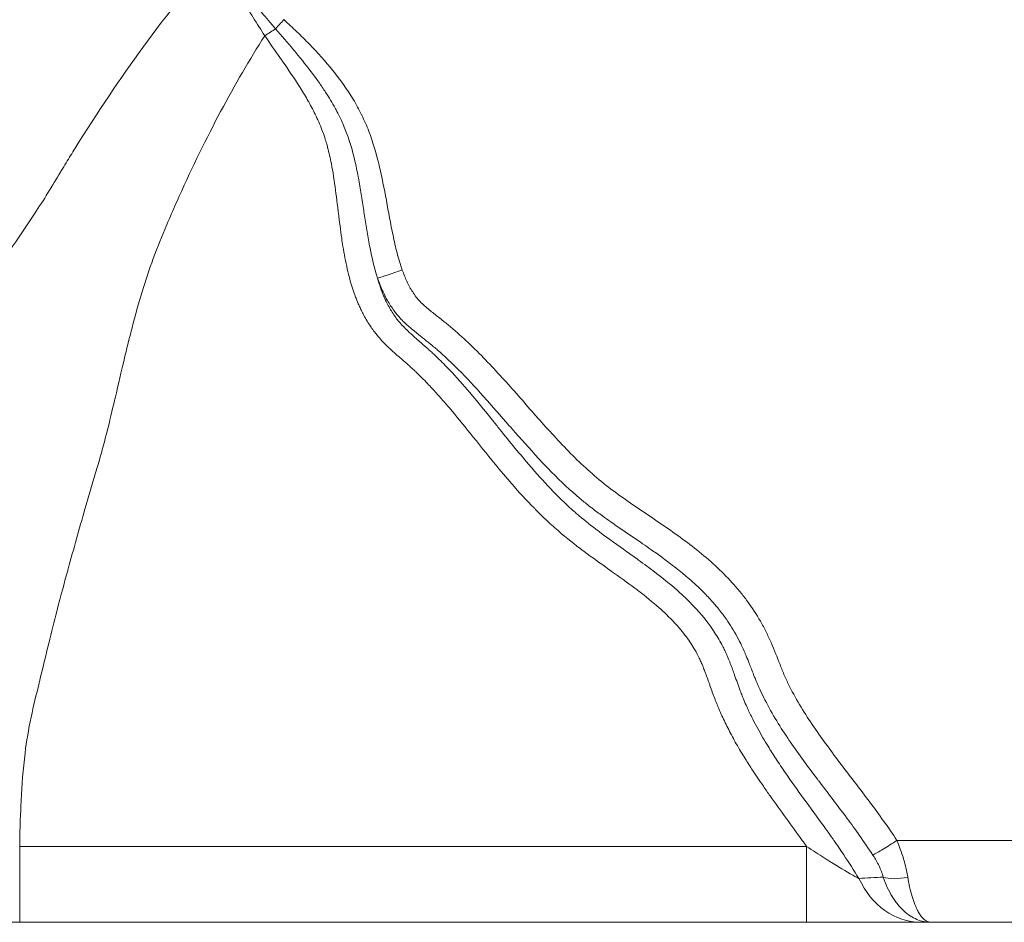
# Model space of a CAD drawing. Extents: x 16 to 8416, y -11 to 5929.
# Drawn here: x 1497 to 1642, y 1887 to 2020 of the extents above; entities that cross this region are included whole.
import ezdxf

# ---------------------------------------------------------------- set-up
doc = ezdxf.new("R2010")
doc.units = 0
doc.header["$MEASUREMENT"] = 0
doc.layers.add('外形線', color=7, linetype='CONTINUOUS', lineweight=18)

msp = doc.modelspace()

# ---------------------------------------------------------------- linework, layer by layer
at = {"layer": '外形線', "extrusion": (0, 1, 0)}
for p, q in [((1605.79, 1915.09), (1605.79, 1915.09)), ((1605.79, 1915.09), (1605.79, 1915.09)), ((1497.14, 1898.18), (1612.75, 1898.18)), ((1612.75, 1887.03), (1612.75, 1898.18)), ((1612.75, 1887.03), (1497.14, 1887.03)), ((1563.62, 1887.03), (1605.79, 1887.03)), ((1563.62, 1887.03), (1605.79, 1887.03)), ((1630.99, 1887.03), (1629.48, 1887.03))]:
    msp.add_line(p, q, dxfattribs=at)
at = {"layer": '外形線'}
msp.add_line((695.94, 1887.03), (3641.83, 1887.03), dxfattribs=at)
at = {"layer": '外形線', "extrusion": (-2e-16, 0, -1)}
for centre, major_axis, ratio, start_param, end_param in [((1536.33, 2019.89), (3.22, 3.51), 0.023331, 4.220321, 4.620037), ((1497.14, 1899.73), (0, 12.7), 0.000111, 1.69297, 3.141593)]:
    msp.add_ellipse(centre, major_axis=major_axis, ratio=ratio, start_param=start_param, end_param=end_param, dxfattribs=at)
at = {"layer": '外形線'}
for centre, major_axis, ratio, start_param, end_param in [((1553.57, 1983.11), (4.49, 1.58), 0.033991, 3.665557, 4.650925), ((1627.44, 1895.94), (4.59, 1.27), 0.470788, 3.744123, 4.619086), ((1629.48, 1899.73), (0, 12.7), 0.818673, 2.085018, 3.141593)]:
    msp.add_ellipse(centre, major_axis=major_axis, ratio=ratio, start_param=start_param, end_param=end_param, dxfattribs=at)
for points, knots in [([(1442.9, 1899.06), (1443.23, 1899.47), (1443.58, 1899.91), (1443.96, 1900.38), (1444.72, 1901.32), (1445.6, 1902.39), (1446.6, 1903.58), (1446.97, 1904.03), (1447.36, 1904.49), (1447.76, 1904.97), (1447.96, 1905.21), (1448.17, 1905.45), (1448.38, 1905.7), (1448.43, 1905.76), (1448.49, 1905.82), (1448.54, 1905.88), (1448.57, 1905.92), (1448.59, 1905.95), (1448.62, 1905.98), (1448.65, 1906.01), (1448.67, 1906.04), (1448.7, 1906.07), (1448.8, 1906.18), (1448.89, 1906.3), (1448.99, 1906.41), (1452, 1909.94), (1454.3, 1912.7), (1455.84, 1914.67), (1456.01, 1914.88), (1456.17, 1915.09), (1456.32, 1915.28), (1456.32, 1915.29), (1456.33, 1915.29), (1456.33, 1915.31), (1456.37, 1915.35), (1456.4, 1915.4), (1456.44, 1915.44), (1457.85, 1917.29), (1459.13, 1919.09), (1460.24, 1920.87), (1461.03, 1922.13), (1461.74, 1923.37), (1462.38, 1924.6), (1462.38, 1924.61), (1462.38, 1924.61), (1462.38, 1924.61), (1462.38, 1924.61), (1462.38, 1924.61), (1462.38, 1924.61), (1462.5, 1924.84), (1462.74, 1925.3), (1463.08, 1926.01), (1463.61, 1927.12), (1464.36, 1928.85), (1465.4, 1931.18), (1465.77, 1932.01), (1466.18, 1932.91), (1466.62, 1933.88), (1466.63, 1933.92), (1466.65, 1933.96), (1466.67, 1934), (1466.68, 1934.02), (1466.68, 1934.02), (1466.69, 1934.04), (1466.69, 1934.05), (1466.7, 1934.06), (1466.7, 1934.07), (1466.78, 1934.25), (1466.87, 1934.44), (1466.95, 1934.62), (1467.12, 1934.99), (1467.28, 1935.35), (1467.45, 1935.71), (1467.77, 1936.44), (1468.1, 1937.15), (1468.42, 1937.86), (1468.99, 1939.1), (1469.54, 1940.31), (1470.09, 1941.49), (1470.17, 1941.66), (1470.25, 1941.84), (1470.33, 1942.01), (1470.49, 1942.34), (1470.64, 1942.68), (1470.8, 1943.01), (1470.84, 1943.09), (1470.87, 1943.18), (1470.91, 1943.26), (1470.93, 1943.3), (1470.95, 1943.34), (1470.97, 1943.39), (1470.99, 1943.43), (1471.02, 1943.48), (1471.04, 1943.53), (1471.13, 1943.72), (1471.21, 1943.9), (1471.3, 1944.09), (1471.65, 1944.84), (1472, 1945.58), (1472.34, 1946.32), (1473.04, 1947.79), (1473.72, 1949.23), (1474.4, 1950.65), (1475.76, 1953.48), (1477.08, 1956.21), (1478.38, 1958.83), (1478.71, 1959.48), (1479.03, 1960.13), (1479.35, 1960.77), (1479.54, 1961.14), (1479.72, 1961.51), (1479.91, 1961.88), (1479.91, 1961.88), (1479.91, 1961.88), (1479.91, 1961.89), (1479.92, 1961.89), (1479.92, 1961.9), (1479.92, 1961.9), (1479.93, 1961.92), (1479.93, 1961.93), (1479.94, 1961.94), (1479.97, 1962), (1479.99, 1962.05), (1480.02, 1962.1), (1480.08, 1962.21), (1480.13, 1962.32), (1480.19, 1962.43), (1480.65, 1963.32), (1481.21, 1964.32), (1481.87, 1965.43), (1482.15, 1965.89), (1482.44, 1966.38), (1482.75, 1966.88), (1483.66, 1968.36), (1484.71, 1970), (1485.92, 1971.81), (1486.27, 1972.34), (1486.64, 1972.88), (1487.01, 1973.43), (1488.07, 1974.99), (1489.23, 1976.65), (1490.48, 1978.42), (1490.8, 1978.86), (1491.12, 1979.31), (1491.44, 1979.76), (1491.45, 1979.78), (1491.46, 1979.79), (1491.47, 1979.8), (1491.88, 1980.37), (1492.29, 1980.94), (1492.69, 1981.51), (1495.09, 1984.85), (1497.31, 1988.03), (1499.31, 1991.09), (1500.69, 1993.19), (1501.93, 1995.25), (1503.12, 1997.23), (1503.13, 1997.24), (1503.13, 1997.25), (1503.14, 1997.26), (1503.15, 1997.27), (1503.15, 1997.28), (1503.16, 1997.3), (1503.19, 1997.34), (1503.22, 1997.39), (1503.25, 1997.44), (1503.49, 1997.84), (1503.72, 1998.23), (1503.96, 1998.61), (1504.4, 1999.33), (1504.83, 2000.04), (1505.27, 2000.74), (1508.62, 2006.1), (1511.93, 2011.04), (1515.22, 2015.54), (1518.93, 2020.63), (1522.6, 2025.18), (1526.22, 2029.2)], [0.0849969, 0.0849969, 0.0849969, 0.0849969, 0.0942954, 0.0942954, 0.0942954, 0.1130461, 0.1130461, 0.1130461, 0.1200584, 0.1200584, 0.1200584, 0.1235646, 0.1235646, 0.1235646, 0.1244411, 0.1244411, 0.1244411, 0.1248794, 0.1248794, 0.1248794, 0.1253176, 0.1253176, 0.1253176, 0.1270707, 0.1270707, 0.1270707, 0.1814779, 0.1814779, 0.1814779, 0.1873327, 0.1873327, 0.1873327, 0.1875518, 0.1875518, 0.1875518, 0.1884284, 0.1884284, 0.1884284, 0.2243546, 0.2243546, 0.2243546, 0.2499504, 0.2499504, 0.2499504, 0.2500873, 0.2500873, 0.2500873, 0.2502243, 0.2502243, 0.2502243, 0.2698835, 0.2698835, 0.2698835, 0.301003, 0.301003, 0.301003, 0.3120202, 0.3120202, 0.3120202, 0.3124585, 0.3124585, 0.3124585, 0.3126776, 0.3126776, 0.3126776, 0.3128967, 0.3128967, 0.3128967, 0.3164029, 0.3164029, 0.3164029, 0.3234152, 0.3234152, 0.3234152, 0.3374398, 0.3374398, 0.3374398, 0.3619235, 0.3619235, 0.3619235, 0.365489, 0.365489, 0.365489, 0.3725013, 0.3725013, 0.3725013, 0.3742544, 0.3742544, 0.3742544, 0.3751309, 0.3751309, 0.3751309, 0.3760074, 0.3760074, 0.3760074, 0.3795136, 0.3795136, 0.3795136, 0.3935382, 0.3935382, 0.3935382, 0.4215874, 0.4215874, 0.4215874, 0.4776858, 0.4776858, 0.4776858, 0.4917104, 0.4917104, 0.4917104, 0.4998184, 0.4998184, 0.4998184, 0.4999106, 0.4999106, 0.4999106, 0.5000375, 0.5000375, 0.5000375, 0.5004758, 0.5004758, 0.5004758, 0.5022289, 0.5022289, 0.5022289, 0.505735, 0.505735, 0.505735, 0.5337842, 0.5337842, 0.5337842, 0.5454904, 0.5454904, 0.5454904, 0.5798519, 0.5798519, 0.5798519, 0.5898827, 0.5898827, 0.5898827, 0.6179319, 0.6179319, 0.6179319, 0.6249442, 0.6249442, 0.6249442, 0.6251633, 0.6251633, 0.6251633, 0.6364768, 0.6364768, 0.6364768, 0.7035586, 0.7035586, 0.7035586, 0.7498508, 0.7498508, 0.7498508, 0.7500699, 0.7500699, 0.7500699, 0.7502891, 0.7502891, 0.7502891, 0.7511656, 0.7511656, 0.7511656, 0.7581779, 0.7581779, 0.7581779, 0.7711217, 0.7711217, 0.7711217, 0.8703748, 0.8703748, 0.8703748, 0.9825716, 0.9825716, 0.9825716, 0.9825716]), ([(1534.74, 2018.29), (1533.35, 2019.91), (1531.98, 2021.53), (1530.69, 2023.23), (1530.52, 2023.44), (1530.36, 2023.66), (1530.2, 2023.87), (1530.12, 2023.98), (1530.04, 2024.08), (1529.97, 2024.19), (1529.93, 2024.24), (1529.89, 2024.3), (1529.85, 2024.35), (1529.83, 2024.38), (1529.81, 2024.41), (1529.79, 2024.43), (1529.77, 2024.46), (1529.75, 2024.48), (1529.73, 2024.51), (1529.54, 2024.78), (1529.34, 2025.05), (1529.14, 2025.32), (1529.02, 2025.48), (1528.9, 2025.64), (1528.78, 2025.8), (1528.78, 2025.81), (1528.77, 2025.81), (1528.77, 2025.82), (1528.45, 2026.24), (1528.14, 2026.66), (1527.82, 2027.08), (1527.66, 2027.29), (1527.5, 2027.5), (1527.33, 2027.71), (1527.17, 2027.92), (1527.01, 2028.13), (1526.82, 2028.34)], [0, 0, 0, 0, 0.00639061, 0.00639061, 0.00639061, 0.0071905, 0.0071905, 0.0071905, 0.00758872, 0.00758872, 0.00758872, 0.00778934, 0.00778934, 0.00778934, 0.00789017, 0.00789017, 0.00789017, 0.00798826, 0.00798826, 0.00798826, 0.00898802, 0.00898802, 0.00898802, 0.00958591, 0.00958591, 0.00958591, 0.0096163, 0.0096163, 0.0096163, 0.01118356, 0.01118356, 0.01118356, 0.01198239, 0.01198239, 0.01198239, 0.01278113, 0.01278113, 0.01278113, 0.01278113]), ([(1533.15, 2017.28), (1531.99, 2019.05), (1530.85, 2020.84), (1529.81, 2022.69), (1529.54, 2023.15), (1529.29, 2023.61), (1529.04, 2024.08), (1528.79, 2024.55), (1528.54, 2025.02), (1528.28, 2025.49)], [-0.000000059, -0.000000059, -0.000000059, -0.000000059, 0.006380299, 0.006380299, 0.006380299, 0.007975388, 0.007975388, 0.007975388, 0.009570478, 0.009570478, 0.009570478, 0.009570478]), ([(1535.95, 2019.64), (1536.6, 2019.05), (1537.23, 2018.46), (1537.86, 2017.86), (1538.48, 2017.26), (1539.09, 2016.65), (1539.7, 2016.03), (1539.7, 2016.03), (1539.7, 2016.02), (1539.71, 2016.02), (1540.91, 2014.79), (1542.06, 2013.51), (1543.14, 2012.18), (1543.15, 2012.17), (1543.15, 2012.17), (1543.16, 2012.16), (1544.23, 2010.83), (1545.23, 2009.44), (1546.12, 2007.95), (1546.13, 2007.94), (1546.13, 2007.93), (1546.14, 2007.93), (1546.58, 2007.19), (1546.99, 2006.43), (1547.38, 2005.65), (1547.38, 2005.64), (1547.39, 2005.63), (1547.39, 2005.62), (1547.78, 2004.84), (1548.12, 2004.04), (1548.43, 2003.24), (1548.44, 2003.23), (1548.44, 2003.22), (1548.44, 2003.21), (1549.07, 2001.59), (1549.54, 1999.92), (1549.95, 1998.24), (1549.95, 1998.23), (1549.95, 1998.22), (1549.95, 1998.21), (1550.36, 1996.52), (1550.69, 1994.81), (1551.01, 1993.1), (1551.01, 1993.09), (1551.01, 1993.09), (1551.01, 1993.08), (1551.33, 1991.37), (1551.63, 1989.65), (1551.99, 1987.94), (1552.17, 1987.08), (1552.36, 1986.23), (1552.58, 1985.38), (1552.81, 1984.54), (1553.05, 1983.7), (1553.35, 1982.86)], [0, 0, 0, 0, 0.00257972, 0.00257972, 0.00257972, 0.00515944, 0.00515944, 0.00515944, 0.00517535, 0.00517535, 0.00517535, 0.01031889, 0.01031889, 0.01031889, 0.01034637, 0.01034637, 0.01034637, 0.01547833, 0.01547833, 0.01547833, 0.01551135, 0.01551135, 0.01551135, 0.01805805, 0.01805805, 0.01805805, 0.01809102, 0.01809102, 0.01809102, 0.02063777, 0.02063777, 0.02063777, 0.02066905, 0.02066905, 0.02066905, 0.02579722, 0.02579722, 0.02579722, 0.02582219, 0.02582219, 0.02582219, 0.03095666, 0.03095666, 0.03095666, 0.03097312, 0.03097312, 0.03097312, 0.03611611, 0.03611611, 0.03611611, 0.03869583, 0.03869583, 0.03869583, 0.04127555, 0.04127555, 0.04127555, 0.04127555]), ([(1549.7, 1981.67), (1549.64, 1981.88), (1549.57, 1982.1), (1549.51, 1982.31), (1549.09, 1983.72), (1548.78, 1985.15), (1548.5, 1986.59), (1548.5, 1986.63), (1548.49, 1986.66), (1548.48, 1986.7), (1548.19, 1988.27), (1547.95, 1989.85), (1547.71, 1991.42), (1547.7, 1991.48), (1547.69, 1991.53), (1547.68, 1991.59), (1547.44, 1993.2), (1547.2, 1994.8), (1546.9, 1996.4), (1546.89, 1996.46), (1546.88, 1996.52), (1546.87, 1996.58), (1546.72, 1997.38), (1546.55, 1998.17), (1546.37, 1998.96), (1546.17, 1999.81), (1545.95, 2000.65), (1545.68, 2001.49), (1545.68, 2001.51), (1545.67, 2001.53), (1545.66, 2001.56), (1545.52, 2002), (1545.37, 2002.43), (1545.21, 2002.87), (1545.09, 2003.2), (1544.96, 2003.54), (1544.82, 2003.87), (1544.78, 2003.96), (1544.74, 2004.06), (1544.7, 2004.16), (1544.57, 2004.45), (1544.44, 2004.74), (1544.3, 2005.03), (1544.12, 2005.42), (1543.93, 2005.8), (1543.74, 2006.17), (1543.65, 2006.33), (1543.57, 2006.48), (1543.49, 2006.64), (1543.05, 2007.44), (1542.58, 2008.22), (1542.09, 2008.98), (1541.77, 2009.47), (1541.43, 2009.96), (1541.09, 2010.45), (1540.92, 2010.69), (1540.75, 2010.93), (1540.58, 2011.16), (1539.76, 2012.28), (1538.9, 2013.36), (1538.01, 2014.44), (1537.8, 2014.69), (1537.59, 2014.95), (1537.38, 2015.2), (1536.51, 2016.24), (1535.63, 2017.27), (1534.74, 2018.29)], [0, 0, 0, 0, 0.00066186, 0.00066186, 0.00066186, 0.00507684, 0.00507684, 0.00507684, 0.00518139, 0.00518139, 0.00518139, 0.00998737, 0.00998737, 0.00998737, 0.01015368, 0.01015368, 0.01015368, 0.01504077, 0.01504077, 0.01504077, 0.01523052, 0.01523052, 0.01523052, 0.01766901, 0.01766901, 0.01766901, 0.02030736, 0.02030736, 0.02030736, 0.02038229, 0.02038229, 0.02038229, 0.02177227, 0.02177227, 0.02177227, 0.02284578, 0.02284578, 0.02284578, 0.02315839, 0.02315839, 0.02315839, 0.02411499, 0.02411499, 0.02411499, 0.0253842, 0.0253842, 0.0253842, 0.02591816, 0.02591816, 0.02591816, 0.02866372, 0.02866372, 0.02866372, 0.03046104, 0.03046104, 0.03046104, 0.03134922, 0.03134922, 0.03134922, 0.03553788, 0.03553788, 0.03553788, 0.03653515, 0.03653515, 0.03653515, 0.04061472, 0.04061472, 0.04061472, 0.04061472]), ([(1533.15, 2017.28), (1528.7, 2010.3), (1524.5, 2002.43), (1520.57, 1993.69), (1520.36, 1993.22), (1520.15, 1992.75), (1519.94, 1992.27), (1519.51, 1991.29), (1519.07, 1990.29), (1518.65, 1989.28), (1518.61, 1989.2), (1518.57, 1989.12), (1518.54, 1989.04), (1518.52, 1989), (1518.5, 1988.95), (1518.49, 1988.92), (1518.48, 1988.89), (1518.46, 1988.85), (1518.45, 1988.82), (1517.79, 1987.26), (1517.14, 1985.63), (1516.53, 1983.9), (1515.42, 1980.79), (1514.41, 1977.38), (1513.47, 1973.7), (1513.37, 1973.31), (1513.27, 1972.91), (1513.16, 1972.5), (1513.16, 1972.48), (1513.15, 1972.46), (1513.15, 1972.45), (1513.15, 1972.44), (1513.15, 1972.43), (1513.14, 1972.42), (1512.85, 1971.24), (1512.18, 1968.43), (1511.15, 1964.01), (1511.15, 1964), (1511.14, 1963.98), (1511.14, 1963.97), (1511.14, 1963.95), (1511.14, 1963.94), (1511.13, 1963.93), (1511.13, 1963.9), (1511.12, 1963.88), (1511.12, 1963.85), (1511.07, 1963.67), (1511.03, 1963.49), (1510.99, 1963.31), (1510.94, 1963.1), (1510.89, 1962.9), (1510.84, 1962.69), (1510.44, 1960.99), (1510.07, 1959.48), (1509.72, 1958.15), (1509.48, 1957.19), (1509.24, 1956.33), (1509.03, 1955.57), (1509.02, 1955.57), (1509.02, 1955.55), (1509.02, 1955.54), (1508.78, 1954.71), (1508.54, 1953.88), (1508.29, 1953.06), (1507.75, 1951.28), (1507.23, 1949.49), (1506.71, 1947.71), (1505.88, 1944.81), (1505.06, 1941.9), (1504.28, 1938.98), (1504.27, 1938.97), (1504.27, 1938.96), (1504.27, 1938.96), (1504.24, 1938.86), (1504.21, 1938.77), (1504.19, 1938.67), (1503.75, 1937.14), (1503.21, 1935.14), (1502.58, 1932.67), (1501.86, 1929.84), (1501.01, 1926.41), (1500.03, 1922.35), (1500.02, 1922.3), (1500.01, 1922.25), (1500, 1922.2), (1499.99, 1922.19), (1499.99, 1922.19), (1499.99, 1922.18), (1499.58, 1920.47), (1499.17, 1918.81), (1498.82, 1917.17), (1498.44, 1915.37), (1498.15, 1913.61), (1497.93, 1911.89), (1497.63, 1909.49), (1497.46, 1907.17), (1497.35, 1904.94), (1497.35, 1904.92), (1497.34, 1904.9), (1497.34, 1904.89), (1497.34, 1904.86), (1497.34, 1904.84), (1497.34, 1904.81), (1497.26, 1903.26), (1497.19, 1901.05), (1497.14, 1898.18)], [0.0216124, 0.0216124, 0.0216124, 0.0216124, 0.2155334, 0.2155334, 0.2155334, 0.2259407, 0.2259407, 0.2259407, 0.2475619, 0.2475619, 0.2475619, 0.2493271, 0.2493271, 0.2493271, 0.2502097, 0.2502097, 0.2502097, 0.2510923, 0.2510923, 0.2510923, 0.2922897, 0.2922897, 0.2922897, 0.366649, 0.366649, 0.366649, 0.3746584, 0.3746584, 0.3746584, 0.3750997, 0.3750997, 0.3750997, 0.375541, 0.375541, 0.375541, 0.4373241, 0.4373241, 0.4373241, 0.4375447, 0.4375447, 0.4375447, 0.4377654, 0.4377654, 0.4377654, 0.4382067, 0.4382067, 0.4382067, 0.4414562, 0.4414562, 0.4414562, 0.4452676, 0.4452676, 0.4452676, 0.4770739, 0.4770739, 0.4770739, 0.4999898, 0.4999898, 0.4999898, 0.5002104, 0.5002104, 0.5002104, 0.5189852, 0.5189852, 0.5189852, 0.5593732, 0.5593732, 0.5593732, 0.6249901, 0.6249901, 0.6249901, 0.6253211, 0.6253211, 0.6253211, 0.6288516, 0.6288516, 0.6288516, 0.6850713, 0.6850713, 0.6850713, 0.7491926, 0.7491926, 0.7491926, 0.7499905, 0.7499905, 0.7499905, 0.7501008, 0.7501008, 0.7501008, 0.7844088, 0.7844088, 0.7844088, 0.8221233, 0.8221233, 0.8221233, 0.8746599, 0.8746599, 0.8746599, 0.8751012, 0.8751012, 0.8751012, 0.8759838, 0.8759838, 0.8759838, 0.9254102, 0.9254102, 0.9254102, 0.9254102]), ([(1612.75, 1898.18), (1612.54, 1898.47), (1612.33, 1898.77), (1612.12, 1899.06), (1610.55, 1901.24), (1608.94, 1903.4), (1607.39, 1905.59), (1607.06, 1906.06), (1606.73, 1906.53), (1606.4, 1907.01), (1605.86, 1907.79), (1605.33, 1908.57), (1604.81, 1909.36), (1604.44, 1909.93), (1604.07, 1910.5), (1603.72, 1911.08), (1603.27, 1911.8), (1602.84, 1912.52), (1602.42, 1913.26), (1602.03, 1913.94), (1601.66, 1914.63), (1601.3, 1915.33), (1600.95, 1916.01), (1600.62, 1916.69), (1600.3, 1917.38), (1600.28, 1917.45), (1600.25, 1917.51), (1600.22, 1917.57), (1600.05, 1917.95), (1599.88, 1918.33), (1599.72, 1918.72), (1599.61, 1919), (1599.49, 1919.28), (1599.38, 1919.56), (1599.34, 1919.67), (1599.3, 1919.78), (1599.25, 1919.89), (1599.01, 1920.53), (1598.78, 1921.17), (1598.55, 1921.81), (1598.5, 1921.98), (1598.44, 1922.14), (1598.38, 1922.3), (1598.17, 1922.9), (1597.96, 1923.49), (1597.73, 1924.07), (1597.65, 1924.28), (1597.57, 1924.49), (1597.49, 1924.69), (1597.42, 1924.85), (1597.35, 1925.01), (1597.28, 1925.17), (1597.27, 1925.2), (1597.26, 1925.24), (1597.24, 1925.27), (1597.16, 1925.46), (1597.07, 1925.65), (1596.98, 1925.83), (1596.91, 1925.96), (1596.85, 1926.09), (1596.78, 1926.22), (1596.66, 1926.46), (1596.54, 1926.69), (1596.41, 1926.92), (1596, 1927.63), (1595.56, 1928.31), (1595.08, 1928.95), (1594.82, 1929.31), (1594.54, 1929.66), (1594.25, 1930), (1593.51, 1930.89), (1592.71, 1931.73), (1591.85, 1932.53), (1591.6, 1932.77), (1591.34, 1933), (1591.07, 1933.24), (1590.12, 1934.08), (1589.13, 1934.88), (1588.1, 1935.67), (1587.9, 1935.82), (1587.69, 1935.98), (1587.49, 1936.13), (1586.37, 1936.97), (1585.24, 1937.78), (1584.1, 1938.59), (1583.97, 1938.68), (1583.84, 1938.78), (1583.71, 1938.87), (1582.49, 1939.74), (1581.26, 1940.61), (1580.07, 1941.5), (1580.02, 1941.54), (1579.98, 1941.57), (1579.93, 1941.6), (1578.69, 1942.53), (1577.48, 1943.49), (1576.33, 1944.48), (1576.29, 1944.51), (1576.26, 1944.54), (1576.23, 1944.57), (1575.61, 1945.1), (1575.01, 1945.64), (1574.43, 1946.2), (1573.94, 1946.66), (1573.47, 1947.12), (1573, 1947.6), (1572.9, 1947.7), (1572.8, 1947.8), (1572.71, 1947.9), (1571.58, 1949.05), (1570.5, 1950.23), (1569.44, 1951.44), (1568.61, 1952.4), (1567.79, 1953.37), (1566.99, 1954.35), (1565.75, 1955.85), (1564.54, 1957.37), (1563.33, 1958.88), (1562.32, 1960.13), (1561.31, 1961.37), (1560.27, 1962.59), (1559.64, 1963.34), (1559, 1964.08), (1558.34, 1964.8), (1557.92, 1965.27), (1557.49, 1965.73), (1557.06, 1966.18), (1556.5, 1966.76), (1555.93, 1967.33), (1555.35, 1967.89), (1555.29, 1967.94), (1555.23, 1967.99), (1555.18, 1968.05), (1555.09, 1968.13), (1555, 1968.22), (1554.9, 1968.3), (1554.76, 1968.44), (1554.61, 1968.57), (1554.46, 1968.71), (1554.15, 1968.98), (1553.85, 1969.24), (1553.54, 1969.51), (1553.52, 1969.53), (1553.5, 1969.55), (1553.48, 1969.57), (1552.9, 1970.07), (1552.33, 1970.57), (1551.77, 1971.08), (1551.75, 1971.09), (1551.74, 1971.11), (1551.73, 1971.12), (1551.18, 1971.62), (1550.66, 1972.14), (1550.17, 1972.68), (1550.12, 1972.73), (1550.07, 1972.78), (1550.03, 1972.84), (1549.76, 1973.14), (1549.51, 1973.45), (1549.26, 1973.77), (1549.09, 1973.99), (1548.92, 1974.23), (1548.76, 1974.46), (1548.69, 1974.56), (1548.63, 1974.66), (1548.56, 1974.76), (1548.21, 1975.29), (1547.88, 1975.85), (1547.58, 1976.43), (1547.5, 1976.59), (1547.42, 1976.74), (1547.35, 1976.89), (1547.25, 1977.09), (1547.16, 1977.29), (1547.07, 1977.49), (1546.98, 1977.67), (1546.9, 1977.85), (1546.83, 1978.03), (1546.75, 1978.21), (1546.68, 1978.39), (1546.61, 1978.57), (1546.53, 1978.77), (1546.45, 1978.98), (1546.37, 1979.19), (1546.09, 1979.96), (1545.85, 1980.75), (1545.63, 1981.54), (1545.5, 1982.02), (1545.38, 1982.5), (1545.27, 1982.99), (1545.02, 1984.09), (1544.81, 1985.21), (1544.63, 1986.33), (1544.56, 1986.73), (1544.5, 1987.12), (1544.45, 1987.52), (1544.27, 1988.74), (1544.12, 1989.97), (1543.97, 1991.2), (1543.93, 1991.5), (1543.89, 1991.8), (1543.86, 1992.1), (1543.69, 1993.43), (1543.53, 1994.75), (1543.33, 1996.07), (1543.3, 1996.27), (1543.27, 1996.47), (1543.24, 1996.67), (1543.15, 1997.28), (1543.04, 1997.88), (1542.93, 1998.49), (1542.77, 1999.29), (1542.59, 2000.08), (1542.38, 2000.87), (1542.36, 2000.96), (1542.33, 2001.06), (1542.3, 2001.16), (1542.22, 2001.45), (1542.14, 2001.75), (1542.04, 2002.04), (1541.92, 2002.43), (1541.79, 2002.81), (1541.64, 2003.19), (1541.36, 2003.96), (1541.04, 2004.72), (1540.68, 2005.47), (1540.35, 2006.17), (1539.98, 2006.87), (1539.6, 2007.55), (1539.58, 2007.59), (1539.55, 2007.63), (1539.53, 2007.68), (1539.17, 2008.31), (1538.79, 2008.94), (1538.41, 2009.56), (1538.35, 2009.64), (1538.3, 2009.73), (1538.24, 2009.81), (1537.46, 2011.04), (1536.64, 2012.24), (1535.81, 2013.44), (1535.69, 2013.61), (1535.57, 2013.78), (1535.45, 2013.95), (1534.68, 2015.06), (1533.91, 2016.16), (1533.15, 2017.28)], [0.0131735, 0.0131735, 0.0131735, 0.0131735, 0.0142619, 0.0142619, 0.0142619, 0.0223584, 0.0223584, 0.0223584, 0.0240954, 0.0240954, 0.0240954, 0.0269509, 0.0269509, 0.0269509, 0.0289972, 0.0289972, 0.0289972, 0.0315434, 0.0315434, 0.0315434, 0.0338869, 0.0338869, 0.0338869, 0.0361358, 0.0361358, 0.0361358, 0.0363316, 0.0363316, 0.0363316, 0.0375541, 0.0375541, 0.0375541, 0.0384321, 0.0384321, 0.0384321, 0.0387764, 0.0387764, 0.0387764, 0.0407283, 0.0407283, 0.0407283, 0.0412212, 0.0412212, 0.0412212, 0.0430245, 0.0430245, 0.0430245, 0.0436661, 0.0436661, 0.0436661, 0.0441726, 0.0441726, 0.0441726, 0.0442772, 0.0442772, 0.0442772, 0.0448884, 0.0448884, 0.0448884, 0.0453208, 0.0453208, 0.0453208, 0.0461109, 0.0461109, 0.0461109, 0.0485557, 0.0485557, 0.0485557, 0.0499132, 0.0499132, 0.0499132, 0.0534453, 0.0534453, 0.0534453, 0.0545057, 0.0545057, 0.0545057, 0.0583349, 0.0583349, 0.0583349, 0.0590982, 0.0590982, 0.0590982, 0.0632245, 0.0632245, 0.0632245, 0.0636906, 0.0636906, 0.0636906, 0.0681141, 0.0681141, 0.0681141, 0.0682831, 0.0682831, 0.0682831, 0.0728756, 0.0728756, 0.0728756, 0.0730038, 0.0730038, 0.0730038, 0.0754486, 0.0754486, 0.0754486, 0.077468, 0.077468, 0.077468, 0.0778934, 0.0778934, 0.0778934, 0.082783, 0.082783, 0.082783, 0.086653, 0.086653, 0.086653, 0.0925623, 0.0925623, 0.0925623, 0.0974519, 0.0974519, 0.0974519, 0.1004304, 0.1004304, 0.1004304, 0.1023416, 0.1023416, 0.1023416, 0.1047863, 0.1047863, 0.1047863, 0.1050228, 0.1050228, 0.1050228, 0.1053975, 0.1053975, 0.1053975, 0.1060087, 0.1060087, 0.1060087, 0.1072311, 0.1072311, 0.1072311, 0.1073191, 0.1073191, 0.1073191, 0.1096153, 0.1096153, 0.1096153, 0.1096759, 0.1096759, 0.1096759, 0.1119115, 0.1119115, 0.1119115, 0.1121207, 0.1121207, 0.1121207, 0.1133431, 0.1133431, 0.1133431, 0.1142078, 0.1142078, 0.1142078, 0.1145655, 0.1145655, 0.1145655, 0.116504, 0.116504, 0.116504, 0.1170102, 0.1170102, 0.1170102, 0.1176521, 0.1176521, 0.1176521, 0.1182325, 0.1182325, 0.1182325, 0.1188002, 0.1188002, 0.1188002, 0.1194552, 0.1194552, 0.1194552, 0.1219, 0.1219, 0.1219, 0.1233927, 0.1233927, 0.1233927, 0.1267896, 0.1267896, 0.1267896, 0.1279852, 0.1279852, 0.1279852, 0.1316792, 0.1316792, 0.1316792, 0.1325776, 0.1325776, 0.1325776, 0.1365688, 0.1365688, 0.1365688, 0.1371701, 0.1371701, 0.1371701, 0.1390137, 0.1390137, 0.1390137, 0.1414585, 0.1414585, 0.1414585, 0.1417626, 0.1417626, 0.1417626, 0.1426809, 0.1426809, 0.1426809, 0.1439033, 0.1439033, 0.1439033, 0.1463481, 0.1463481, 0.1463481, 0.1486513, 0.1486513, 0.1486513, 0.1487941, 0.1487941, 0.1487941, 0.1509475, 0.1509475, 0.1509475, 0.1512445, 0.1512445, 0.1512445, 0.15554, 0.15554, 0.15554, 0.1561534, 0.1561534, 0.1561534, 0.1601325, 0.1601325, 0.1601325, 0.1601325]), ([(1612.75, 1898.18), (1613.69, 1897.56), (1614.55, 1897), (1615.32, 1896.51), (1616.1, 1896.01), (1616.78, 1895.57), (1617.38, 1895.21), (1617.4, 1895.2), (1617.41, 1895.19), (1617.43, 1895.18), (1618.74, 1894.38), (1619.76, 1893.81), (1620.42, 1893.48)], [0, 0, 0, 0, 0.2444195, 0.2444195, 0.2444195, 0.4921875, 0.4921875, 0.4921875, 0.5, 0.5, 0.5, 0.9999998, 0.9999998, 0.9999998, 0.9999998]), ([(1622.48, 1896.91), (1622.86, 1897.1), (1623.39, 1897.4), (1624, 1897.78), (1624.62, 1898.15), (1625.33, 1898.6), (1626.02, 1899.06)], [0, 0, 0, 0, 0.5, 0.5, 0.5, 1, 1, 1, 1]), ([(1626.02, 1899.06), (1626.02, 1899.06), (1626.02, 1899.05), (1626.02, 1899.05), (1626.03, 1899.04), (1626.04, 1899.02), (1626.04, 1899.01), (1626.05, 1898.98), (1626.06, 1898.95), (1626.07, 1898.93), (1626.1, 1898.87), (1626.12, 1898.82), (1626.14, 1898.76), (1626.19, 1898.65), (1626.23, 1898.54), (1626.27, 1898.43), (1626.28, 1898.41), (1626.29, 1898.39), (1626.29, 1898.37), (1626.37, 1898.17), (1626.45, 1897.96), (1626.52, 1897.76), (1626.68, 1897.3), (1626.83, 1896.84), (1626.97, 1896.4), (1626.98, 1896.34), (1627, 1896.27), (1627.02, 1896.21), (1627.14, 1895.8), (1627.25, 1895.4), (1627.34, 1895.02), (1627.45, 1894.55), (1627.54, 1894.1), (1627.61, 1893.67)], [0, 0, 0, 0, 0.001777, 0.001777, 0.001777, 0.008842, 0.008842, 0.008842, 0.022974, 0.022974, 0.022974, 0.051279, 0.051279, 0.051279, 0.108228, 0.108228, 0.108228, 0.118254, 0.118254, 0.118254, 0.2241, 0.2241, 0.2241, 0.465352, 0.465352, 0.465352, 0.5, 0.5, 0.5, 0.723609, 0.723609, 0.723609, 1, 1, 1, 1]), ([(1624, 1893.67), (1623.93, 1893.94), (1623.84, 1894.21), (1623.74, 1894.48), (1623.64, 1894.75), (1623.52, 1895.03), (1623.39, 1895.31), (1623.26, 1895.58), (1623.12, 1895.85), (1622.96, 1896.13), (1622.89, 1896.26), (1622.81, 1896.39), (1622.72, 1896.53), (1622.68, 1896.6), (1622.64, 1896.66), (1622.6, 1896.73), (1622.58, 1896.76), (1622.56, 1896.8), (1622.53, 1896.83), (1622.52, 1896.85), (1622.51, 1896.86), (1622.5, 1896.88), (1622.49, 1896.89), (1622.49, 1896.9), (1622.48, 1896.91)], [0, 0, 0, 0, 0.261836, 0.261836, 0.261836, 0.518858, 0.518858, 0.518858, 0.767566, 0.767566, 0.767566, 0.888002, 0.888002, 0.888002, 0.947143, 0.947143, 0.947143, 0.976435, 0.976435, 0.976435, 0.991011, 0.991011, 0.991011, 1, 1, 1, 1]), ([(1627.61, 1893.67), (1627.77, 1892.72), (1627.98, 1891.73), (1628.25, 1890.81), (1628.31, 1890.61), (1628.38, 1890.41), (1628.45, 1890.21), (1628.51, 1890.02), (1628.58, 1889.84), (1628.65, 1889.66), (1628.77, 1889.35), (1628.9, 1889.05), (1629.04, 1888.78), (1629.05, 1888.78), (1629.05, 1888.77), (1629.05, 1888.77), (1629.06, 1888.75), (1629.07, 1888.74), (1629.07, 1888.72), (1629.17, 1888.53), (1629.29, 1888.32), (1629.44, 1888.11), (1629.47, 1888.07), (1629.5, 1888.02), (1629.53, 1887.98), (1629.66, 1887.8), (1629.81, 1887.63), (1629.97, 1887.48), (1629.98, 1887.48), (1629.98, 1887.47), (1629.99, 1887.47), (1629.99, 1887.46), (1630, 1887.45), (1630.01, 1887.45), (1630.23, 1887.26), (1630.42, 1887.15), (1630.58, 1887.1), (1630.62, 1887.08), (1630.66, 1887.07), (1630.7, 1887.06), (1630.75, 1887.05), (1630.81, 1887.04), (1630.86, 1887.03), (1630.9, 1887.03), (1630.95, 1887.03), (1630.99, 1887.03)], [0, 0, 0, 0, 0.274474, 0.274474, 0.274474, 0.335867, 0.335867, 0.335867, 0.394713, 0.394713, 0.394713, 0.499023, 0.499023, 0.499023, 0.5, 0.5, 0.5, 0.5104, 0.5104, 0.5104, 0.625, 0.625, 0.625, 0.648798, 0.648798, 0.648798, 0.746094, 0.746094, 0.746094, 0.75, 0.75, 0.75, 0.753366, 0.753366, 0.753366, 0.875, 0.875, 0.875, 0.90625, 0.90625, 0.90625, 0.953125, 0.953125, 0.953125, 1, 1, 1, 1])]:
    msp.add_open_spline(points, degree=3, knots=knots, dxfattribs=at)
for points in [[(1533.15, 2017.28), (1533.7, 2017.64), (1534.24, 2017.99), (1534.74, 2018.29)], [(1531.81, 2015.13), (1531.81, 2015.13), (1531.81, 2015.13), (1531.81, 2015.13)], [(1620.42, 1893.48), (1621.61, 1893.54), (1622.8, 1893.61), (1624, 1893.67)], [(1653.47, 1887.03), (1645.48, 1887.03), (1637.98, 1887.03), (1630.99, 1887.03)]]:
    msp.add_open_spline(points, degree=3, dxfattribs=at)
at = {"layer": '外形線', "extrusion": (2.3845e-12, 1.5165e-12, -1)}
msp.add_open_spline([(1553.35, 1982.86), (1553.55, 1982.3), (1553.77, 1981.74), (1554.02, 1981.2), (1554.27, 1980.66), (1554.55, 1980.13), (1554.88, 1979.63), (1555.04, 1979.38), (1555.21, 1979.13), (1555.4, 1978.89), (1555.58, 1978.66), (1555.78, 1978.43), (1555.98, 1978.21), (1556.4, 1977.78), (1556.84, 1977.39), (1557.3, 1977.02), (1557.75, 1976.64), (1558.22, 1976.27), (1558.69, 1975.91), (1559.15, 1975.54), (1559.62, 1975.17), (1560.08, 1974.8), (1561, 1974.05), (1561.89, 1973.26), (1562.75, 1972.46), (1564.48, 1970.85), (1566.11, 1969.14), (1567.7, 1967.4), (1569.29, 1965.66), (1570.84, 1963.87), (1572.4, 1962.1), (1573.96, 1960.33), (1575.53, 1958.57), (1577.16, 1956.87), (1578.78, 1955.17), (1580.47, 1953.54), (1582.28, 1952.05), (1584.08, 1950.55), (1586.02, 1949.2), (1587.97, 1947.87), (1589.93, 1946.54), (1591.9, 1945.23), (1593.81, 1943.85), (1595.73, 1942.48), (1597.58, 1941.03), (1599.32, 1939.43), (1600.18, 1938.63), (1601.02, 1937.8), (1601.82, 1936.92), (1602.22, 1936.48), (1602.61, 1936.03), (1602.99, 1935.57), (1603.36, 1935.12), (1603.72, 1934.65), (1604.07, 1934.18), (1604.76, 1933.24), (1605.4, 1932.26), (1605.97, 1931.25), (1606.26, 1930.75), (1606.54, 1930.24), (1606.79, 1929.71), (1607.05, 1929.19), (1607.3, 1928.67), (1607.53, 1928.13), (1607.99, 1927.06), (1608.42, 1925.97), (1608.85, 1924.88), (1609.06, 1924.33), (1609.28, 1923.79), (1609.51, 1923.25), (1609.75, 1922.72), (1609.99, 1922.19), (1610.25, 1921.68), (1611.29, 1919.6), (1612.51, 1917.65), (1613.8, 1915.75), (1615.1, 1913.86), (1616.47, 1912.01), (1617.86, 1910.18), (1619.26, 1908.35), (1620.67, 1906.53), (1622.04, 1904.68), (1623.42, 1902.84), (1624.75, 1900.97), (1626.02, 1899.06)], degree=3, knots=[0, 0, 0, 0, 0.0017886, 0.0017886, 0.0017886, 0.0035772, 0.0035772, 0.0035772, 0.0044715, 0.0044715, 0.0044715, 0.0053658, 0.0053658, 0.0053658, 0.0071544, 0.0071544, 0.0071544, 0.008943, 0.008943, 0.008943, 0.0107316, 0.0107316, 0.0107316, 0.0143088, 0.0143088, 0.0143088, 0.0214632, 0.0214632, 0.0214632, 0.0286176, 0.0286176, 0.0286176, 0.035772, 0.035772, 0.035772, 0.0429264, 0.0429264, 0.0429264, 0.0500808, 0.0500808, 0.0500808, 0.0572352, 0.0572352, 0.0572352, 0.0643896, 0.0643896, 0.0643896, 0.0679668, 0.0679668, 0.0679668, 0.0697554, 0.0697554, 0.0697554, 0.071544, 0.071544, 0.071544, 0.0751212, 0.0751212, 0.0751212, 0.0769098, 0.0769098, 0.0769098, 0.0786984, 0.0786984, 0.0786984, 0.0822756, 0.0822756, 0.0822756, 0.0840642, 0.0840642, 0.0840642, 0.0858528, 0.0858528, 0.0858528, 0.0930072, 0.0930072, 0.0930072, 0.1001616, 0.1001616, 0.1001616, 0.107316, 0.107316, 0.107316, 0.1144704, 0.1144704, 0.1144704, 0.1144704], dxfattribs=at)
at = {"layer": '外形線', "extrusion": (2.5561e-12, 1.5257e-12, -1)}
msp.add_open_spline([(1549.7, 1981.67), (1549.84, 1981.2), (1549.99, 1980.74), (1550.15, 1980.27), (1550.19, 1980.16), (1550.23, 1980.05), (1550.27, 1979.94), (1550.34, 1979.73), (1550.43, 1979.51), (1550.51, 1979.3), (1550.54, 1979.23), (1550.57, 1979.16), (1550.6, 1979.09), (1550.7, 1978.85), (1550.81, 1978.6), (1550.93, 1978.36), (1550.94, 1978.32), (1550.96, 1978.29), (1550.98, 1978.25), (1551.25, 1977.69), (1551.54, 1977.15), (1551.87, 1976.65), (1552.04, 1976.38), (1552.21, 1976.12), (1552.4, 1975.87), (1552.56, 1975.65), (1552.72, 1975.44), (1552.89, 1975.24), (1552.92, 1975.21), (1552.95, 1975.18), (1552.97, 1975.14), (1553.41, 1974.64), (1553.88, 1974.16), (1554.38, 1973.7), (1554.72, 1973.38), (1555.07, 1973.07), (1555.42, 1972.76), (1555.65, 1972.56), (1555.87, 1972.36), (1556.1, 1972.17), (1556.32, 1971.97), (1556.54, 1971.78), (1556.76, 1971.59), (1556.86, 1971.5), (1556.96, 1971.41), (1557.06, 1971.33), (1557.23, 1971.18), (1557.39, 1971.03), (1557.55, 1970.88), (1557.71, 1970.73), (1557.88, 1970.59), (1558.04, 1970.43), (1558.05, 1970.42), (1558.06, 1970.41), (1558.08, 1970.39), (1558.7, 1969.81), (1559.3, 1969.21), (1559.88, 1968.61), (1560.93, 1967.52), (1561.94, 1966.39), (1562.93, 1965.25), (1563.04, 1965.11), (1563.15, 1964.98), (1563.27, 1964.85), (1564.33, 1963.6), (1565.36, 1962.33), (1566.39, 1961.06), (1566.73, 1960.64), (1567.07, 1960.21), (1567.41, 1959.79), (1568.88, 1957.96), (1570.36, 1956.12), (1571.89, 1954.34), (1572.06, 1954.13), (1572.23, 1953.93), (1572.41, 1953.73), (1573.41, 1952.58), (1574.44, 1951.44), (1575.5, 1950.34), (1575.89, 1949.94), (1576.29, 1949.55), (1576.69, 1949.16), (1576.83, 1949.02), (1576.97, 1948.88), (1577.12, 1948.75), (1577.66, 1948.23), (1578.21, 1947.72), (1578.78, 1947.23), (1578.96, 1947.07), (1579.14, 1946.91), (1579.32, 1946.76), (1580.24, 1945.99), (1581.18, 1945.24), (1582.14, 1944.52), (1582.23, 1944.45), (1582.31, 1944.39), (1582.39, 1944.33), (1583.69, 1943.36), (1585.02, 1942.41), (1586.35, 1941.47), (1586.92, 1941.06), (1587.48, 1940.66), (1588.05, 1940.25), (1588.86, 1939.66), (1589.67, 1939.07), (1590.46, 1938.47), (1591.59, 1937.61), (1592.69, 1936.73), (1593.74, 1935.8), (1594, 1935.57), (1594.27, 1935.33), (1594.53, 1935.09), (1595.88, 1933.83), (1597.14, 1932.48), (1598.25, 1931.01), (1598.35, 1930.88), (1598.45, 1930.74), (1598.55, 1930.61), (1599.01, 1929.96), (1599.45, 1929.29), (1599.86, 1928.6), (1600.05, 1928.26), (1600.24, 1927.92), (1600.42, 1927.57), (1600.47, 1927.48), (1600.52, 1927.38), (1600.57, 1927.29), (1600.68, 1927.06), (1600.79, 1926.84), (1600.89, 1926.6), (1601, 1926.38), (1601.09, 1926.16), (1601.19, 1925.93), (1601.19, 1925.92), (1601.19, 1925.92), (1601.2, 1925.92), (1601.43, 1925.35), (1601.66, 1924.77), (1601.87, 1924.18), (1601.97, 1923.91), (1602.07, 1923.63), (1602.17, 1923.35), (1602.44, 1922.58), (1602.71, 1921.8), (1603, 1921.04), (1603.05, 1920.91), (1603.1, 1920.78), (1603.15, 1920.65), (1603.24, 1920.42), (1603.33, 1920.19), (1603.42, 1919.97), (1603.56, 1919.62), (1603.71, 1919.27), (1603.86, 1918.92), (1604.11, 1918.37), (1604.36, 1917.83), (1604.63, 1917.29), (1604.7, 1917.15), (1604.77, 1917.01), (1604.84, 1916.86), (1605.32, 1915.93), (1605.82, 1915.02), (1606.34, 1914.12), (1606.58, 1913.71), (1606.83, 1913.29), (1607.09, 1912.88), (1607.46, 1912.28), (1607.83, 1911.68), (1608.22, 1911.09), (1608.68, 1910.38), (1609.16, 1909.67), (1609.65, 1908.97), (1610.51, 1907.71), (1611.4, 1906.47), (1612.3, 1905.23), (1613.31, 1903.85), (1614.32, 1902.47), (1615.32, 1901.08), (1615.71, 1900.53), (1616.1, 1899.99), (1616.49, 1899.44), (1616.59, 1899.31), (1616.68, 1899.17), (1616.77, 1899.04), (1617.26, 1898.35), (1617.74, 1897.65), (1618.2, 1896.95), (1618.97, 1895.81), (1619.71, 1894.65), (1620.42, 1893.48)], degree=3, knots=[0.0410448, 0.0410448, 0.0410448, 0.0410448, 0.0425332, 0.0425332, 0.0425332, 0.0428874, 0.0428874, 0.0428874, 0.0435805, 0.0435805, 0.0435805, 0.0438086, 0.0438086, 0.0438086, 0.0446063, 0.0446063, 0.0446063, 0.0447299, 0.0447299, 0.0447299, 0.0465925, 0.0465925, 0.0465925, 0.0475666, 0.0475666, 0.0475666, 0.0484149, 0.0484149, 0.0484149, 0.0485408, 0.0485408, 0.0485408, 0.0506424, 0.0506424, 0.0506424, 0.0520999, 0.0520999, 0.0520999, 0.0530352, 0.0530352, 0.0530352, 0.0539424, 0.0539424, 0.0539424, 0.0543517, 0.0543517, 0.0543517, 0.0550358, 0.0550358, 0.0550358, 0.0557227, 0.0557227, 0.0557227, 0.0557849, 0.0557849, 0.0557849, 0.0584283, 0.0584283, 0.0584283, 0.063155, 0.063155, 0.063155, 0.0637014, 0.0637014, 0.0637014, 0.0688268, 0.0688268, 0.0688268, 0.070525, 0.070525, 0.070525, 0.0778951, 0.0778951, 0.0778951, 0.0787243, 0.0787243, 0.0787243, 0.0835171, 0.0835171, 0.0835171, 0.0852651, 0.0852651, 0.0852651, 0.0858757, 0.0858757, 0.0858757, 0.0882104, 0.0882104, 0.0882104, 0.0889501, 0.0889501, 0.0889501, 0.0926352, 0.0926352, 0.0926352, 0.0929537, 0.0929537, 0.0929537, 0.0978923, 0.0978923, 0.0978923, 0.1000052, 0.1000052, 0.1000052, 0.1030491, 0.1030491, 0.1030491, 0.1073752, 0.1073752, 0.1073752, 0.1084735, 0.1084735, 0.1084735, 0.1142309, 0.1142309, 0.1142309, 0.1147453, 0.1147453, 0.1147453, 0.117233, 0.117233, 0.117233, 0.1184303, 0.1184303, 0.1184303, 0.1187562, 0.1187562, 0.1187562, 0.1195182, 0.1195182, 0.1195182, 0.1202606, 0.1202606, 0.1202606, 0.1202728, 0.1202728, 0.1202728, 0.1221153, 0.1221153, 0.1221153, 0.1229735, 0.1229735, 0.1229735, 0.1253887, 0.1253887, 0.1253887, 0.1258004, 0.1258004, 0.1258004, 0.1265273, 0.1265273, 0.1265273, 0.1276676, 0.1276676, 0.1276676, 0.1294854, 0.1294854, 0.1294854, 0.1299707, 0.1299707, 0.1299707, 0.1331704, 0.1331704, 0.1331704, 0.134671, 0.134671, 0.134671, 0.1368554, 0.1368554, 0.1368554, 0.1394995, 0.1394995, 0.1394995, 0.1442255, 0.1442255, 0.1442255, 0.1495224, 0.1495224, 0.1495224, 0.1515955, 0.1515955, 0.1515955, 0.152103, 0.152103, 0.152103, 0.1547093, 0.1547093, 0.1547093, 0.1589656, 0.1589656, 0.1589656, 0.1589656], dxfattribs=at)
at = {"layer": '外形線', "extrusion": (2.3991e-12, 1.5148e-12, -1)}
msp.add_open_spline([(1622.48, 1896.91), (1621.85, 1897.87), (1621.19, 1898.83), (1620.53, 1899.77), (1619.92, 1900.63), (1619.3, 1901.49), (1618.67, 1902.33), (1618.61, 1902.42), (1618.55, 1902.5), (1618.49, 1902.58), (1617.18, 1904.33), (1615.85, 1906.06), (1614.53, 1907.8), (1614.45, 1907.9), (1614.37, 1908.01), (1614.29, 1908.12), (1612.94, 1909.9), (1611.61, 1911.69), (1610.35, 1913.54), (1610.3, 1913.61), (1610.26, 1913.67), (1610.21, 1913.74), (1609.57, 1914.68), (1608.95, 1915.64), (1608.36, 1916.61), (1607.75, 1917.62), (1607.17, 1918.65), (1606.63, 1919.7), (1606.59, 1919.77), (1606.56, 1919.85), (1606.52, 1919.92), (1606.29, 1920.37), (1606.08, 1920.82), (1605.87, 1921.28), (1605.81, 1921.41), (1605.74, 1921.55), (1605.68, 1921.68), (1605.62, 1921.83), (1605.55, 1921.98), (1605.49, 1922.14), (1605.43, 1922.28), (1605.36, 1922.43), (1605.3, 1922.58), (1605.26, 1922.68), (1605.22, 1922.79), (1605.17, 1922.9), (1605.1, 1923.08), (1605.03, 1923.26), (1604.96, 1923.44), (1604.74, 1923.98), (1604.54, 1924.52), (1604.32, 1925.06), (1604.17, 1925.43), (1604.02, 1925.81), (1603.87, 1926.18), (1603.81, 1926.31), (1603.76, 1926.44), (1603.7, 1926.57), (1603.53, 1926.98), (1603.35, 1927.38), (1603.15, 1927.79), (1603.13, 1927.85), (1603.1, 1927.91), (1603.07, 1927.97), (1602.85, 1928.42), (1602.62, 1928.86), (1602.37, 1929.3), (1602.36, 1929.31), (1602.36, 1929.33), (1602.35, 1929.34), (1601.86, 1930.2), (1601.33, 1931.04), (1600.75, 1931.85), (1600.64, 1931.99), (1600.53, 1932.14), (1600.42, 1932.29), (1600.22, 1932.55), (1600.02, 1932.81), (1599.81, 1933.07), (1599.65, 1933.28), (1599.48, 1933.48), (1599.31, 1933.68), (1599.14, 1933.88), (1598.97, 1934.07), (1598.8, 1934.27), (1598.57, 1934.52), (1598.34, 1934.77), (1598.11, 1935.01), (1597.61, 1935.54), (1597.09, 1936.04), (1596.57, 1936.53), (1596.23, 1936.85), (1595.88, 1937.17), (1595.52, 1937.47), (1594.22, 1938.6), (1592.86, 1939.66), (1591.47, 1940.67), (1590.94, 1941.06), (1590.41, 1941.43), (1589.88, 1941.8), (1589.47, 1942.09), (1589.07, 1942.37), (1588.66, 1942.65), (1587.68, 1943.32), (1586.7, 1943.98), (1585.73, 1944.65), (1585.15, 1945.04), (1584.57, 1945.44), (1583.99, 1945.85), (1583.57, 1946.14), (1583.15, 1946.44), (1582.74, 1946.74), (1582.23, 1947.11), (1581.73, 1947.48), (1581.24, 1947.86), (1581.2, 1947.89), (1581.16, 1947.92), (1581.12, 1947.95), (1580.66, 1948.31), (1580.2, 1948.68), (1579.74, 1949.05), (1579.29, 1949.43), (1578.84, 1949.82), (1578.39, 1950.21), (1576.97, 1951.47), (1575.61, 1952.81), (1574.29, 1954.19), (1573.98, 1954.52), (1573.66, 1954.86), (1573.35, 1955.19), (1572.02, 1956.62), (1570.73, 1958.09), (1569.44, 1959.56), (1569.16, 1959.88), (1568.89, 1960.2), (1568.61, 1960.51), (1567.35, 1961.96), (1566.1, 1963.4), (1564.81, 1964.82), (1564.5, 1965.16), (1564.19, 1965.51), (1563.87, 1965.85), (1562.66, 1967.16), (1561.41, 1968.44), (1560.11, 1969.67), (1559.71, 1970.04), (1559.3, 1970.42), (1558.89, 1970.78), (1558.86, 1970.81), (1558.83, 1970.84), (1558.8, 1970.86), (1558.62, 1971.02), (1558.45, 1971.17), (1558.27, 1971.32), (1558.06, 1971.5), (1557.85, 1971.67), (1557.64, 1971.85), (1557.57, 1971.9), (1557.5, 1971.96), (1557.43, 1972.02), (1557.06, 1972.32), (1556.69, 1972.62), (1556.32, 1972.91), (1556.22, 1972.99), (1556.13, 1973.06), (1556.03, 1973.14), (1555.63, 1973.45), (1555.24, 1973.77), (1554.85, 1974.1), (1554.78, 1974.15), (1554.71, 1974.21), (1554.64, 1974.27), (1554.44, 1974.44), (1554.25, 1974.61), (1554.06, 1974.78), (1553.81, 1975.01), (1553.56, 1975.24), (1553.32, 1975.49), (1553.28, 1975.53), (1553.24, 1975.57), (1553.2, 1975.61), (1553.13, 1975.69), (1553.06, 1975.77), (1552.98, 1975.85), (1552.91, 1975.93), (1552.84, 1976.01), (1552.77, 1976.1), (1552.63, 1976.26), (1552.49, 1976.43), (1552.36, 1976.6), (1552.29, 1976.69), (1552.22, 1976.78), (1552.16, 1976.87), (1551.97, 1977.11), (1551.8, 1977.37), (1551.64, 1977.62), (1551.47, 1977.87), (1551.32, 1978.13), (1551.18, 1978.38), (1550.94, 1978.8), (1550.72, 1979.23), (1550.52, 1979.66), (1550.22, 1980.32), (1549.95, 1980.99), (1549.7, 1981.67)], degree=3, knots=[0.0114074, 0.0114074, 0.0114074, 0.0114074, 0.0148781, 0.0148781, 0.0148781, 0.018047, 0.018047, 0.018047, 0.0183488, 0.0183488, 0.0183488, 0.0248916, 0.0248916, 0.0248916, 0.0252903, 0.0252903, 0.0252903, 0.0319841, 0.0319841, 0.0319841, 0.0322317, 0.0322317, 0.0322317, 0.0356483, 0.0356483, 0.0356483, 0.0391732, 0.0391732, 0.0391732, 0.039418, 0.039418, 0.039418, 0.0409086, 0.0409086, 0.0409086, 0.0413482, 0.0413482, 0.0413482, 0.041831, 0.041831, 0.041831, 0.0423056, 0.0423056, 0.0423056, 0.0426439, 0.0426439, 0.0426439, 0.0432173, 0.0432173, 0.0432173, 0.0449274, 0.0449274, 0.0449274, 0.0461147, 0.0461147, 0.0461147, 0.0465292, 0.0465292, 0.0465292, 0.04785, 0.04785, 0.04785, 0.0480486, 0.0480486, 0.0480486, 0.0495326, 0.0495326, 0.0495326, 0.0495854, 0.0495854, 0.0495854, 0.0525176, 0.0525176, 0.0525176, 0.0530561, 0.0530561, 0.0530561, 0.0540238, 0.0540238, 0.0540238, 0.0547915, 0.0547915, 0.0547915, 0.0555426, 0.0555426, 0.0555426, 0.0565269, 0.0565269, 0.0565269, 0.0586291, 0.0586291, 0.0586291, 0.0599976, 0.0599976, 0.0599976, 0.0650431, 0.0650431, 0.0650431, 0.0669391, 0.0669391, 0.0669391, 0.0683847, 0.0683847, 0.0683847, 0.0718258, 0.0718258, 0.0718258, 0.0738805, 0.0738805, 0.0738805, 0.0753814, 0.0753814, 0.0753814, 0.0772104, 0.0772104, 0.0772104, 0.0773513, 0.0773513, 0.0773513, 0.0790756, 0.0790756, 0.0790756, 0.080822, 0.080822, 0.080822, 0.0864202, 0.0864202, 0.0864202, 0.0877635, 0.0877635, 0.0877635, 0.0934776, 0.0934776, 0.0934776, 0.0947049, 0.0947049, 0.0947049, 0.1002905, 0.1002905, 0.1002905, 0.1016464, 0.1016464, 0.1016464, 0.1068648, 0.1068648, 0.1068648, 0.1084688, 0.1084688, 0.1084688, 0.1085879, 0.1085879, 0.1085879, 0.1092629, 0.1092629, 0.1092629, 0.1100565, 0.1100565, 0.1100565, 0.1103232, 0.1103232, 0.1103232, 0.1117065, 0.1117065, 0.1117065, 0.1120586, 0.1120586, 0.1120586, 0.1135285, 0.1135285, 0.1135285, 0.113794, 0.113794, 0.113794, 0.1145468, 0.1145468, 0.1145468, 0.1155293, 0.1155293, 0.1155293, 0.1156958, 0.1156958, 0.1156958, 0.1160054, 0.1160054, 0.1160054, 0.1163183, 0.1163183, 0.1163183, 0.1169429, 0.1169429, 0.1169429, 0.1172647, 0.1172647, 0.1172647, 0.1181428, 0.1181428, 0.1181428, 0.1190001, 0.1190001, 0.1190001, 0.120387, 0.120387, 0.120387, 0.1224708, 0.1224708, 0.1224708, 0.1224708], dxfattribs=at)
at = {"layer": '外形線', "extrusion": (1.6063e-12, 2.42664e-08, 1)}
msp.add_open_spline([(1626.02, 1899.06), (1634.19, 1899.06), (1643.19, 1899.06), (1653.01, 1899.06)], degree=3, dxfattribs=at)
at = {"layer": '外形線', "extrusion": (-1.48268e-11, -8.6378e-12, -1)}
msp.add_open_spline([(1624, 1893.67), (1624.36, 1892.6), (1624.81, 1891.65), (1625.33, 1890.81), (1625.46, 1890.6), (1625.59, 1890.4), (1625.73, 1890.21), (1625.86, 1890.02), (1626, 1889.83), (1626.14, 1889.66), (1626.43, 1889.31), (1626.72, 1889), (1627.02, 1888.72), (1627.33, 1888.44), (1627.64, 1888.19), (1627.97, 1887.98), (1628.29, 1887.77), (1628.62, 1887.59), (1628.96, 1887.45), (1629.29, 1887.31), (1629.62, 1887.2), (1629.96, 1887.13), (1630.13, 1887.1), (1630.3, 1887.07), (1630.47, 1887.05), (1630.56, 1887.04), (1630.64, 1887.04), (1630.73, 1887.03), (1630.81, 1887.03), (1630.9, 1887.03), (1630.99, 1887.03)], degree=3, knots=[0, 0, 0, 0, 0.25, 0.25, 0.25, 0.3125, 0.3125, 0.3125, 0.375, 0.375, 0.375, 0.5, 0.5, 0.5, 0.625, 0.625, 0.625, 0.75, 0.75, 0.75, 0.875, 0.875, 0.875, 0.9375, 0.9375, 0.9375, 0.96875, 0.96875, 0.96875, 1, 1, 1, 1], dxfattribs=at)
at = {"layer": '外形線', "extrusion": (2.7596e-12, -0.044502, 0.999009)}
msp.add_open_spline([(1629.48, 1887.03), (1628.63, 1887.03), (1627.63, 1887.03), (1626.45, 1887.03), (1626.42, 1887.03), (1626.38, 1887.03), (1626.34, 1887.03), (1625.23, 1887.03), (1624.01, 1887.03), (1622.68, 1887.03), (1622.59, 1887.03), (1622.51, 1887.03), (1622.42, 1887.03), (1620.99, 1887.03), (1619.45, 1887.03), (1617.88, 1887.03), (1616.24, 1887.03), (1614.55, 1887.03), (1612.75, 1887.03)], degree=3, knots=[0, 0, 0, 0, 0.242187, 0.242187, 0.242187, 0.25, 0.25, 0.25, 0.484375, 0.484375, 0.484375, 0.5, 0.5, 0.5, 0.744482, 0.744482, 0.744482, 1, 1, 1, 1], dxfattribs=at)

doc.saveas('drawing.dxf')
